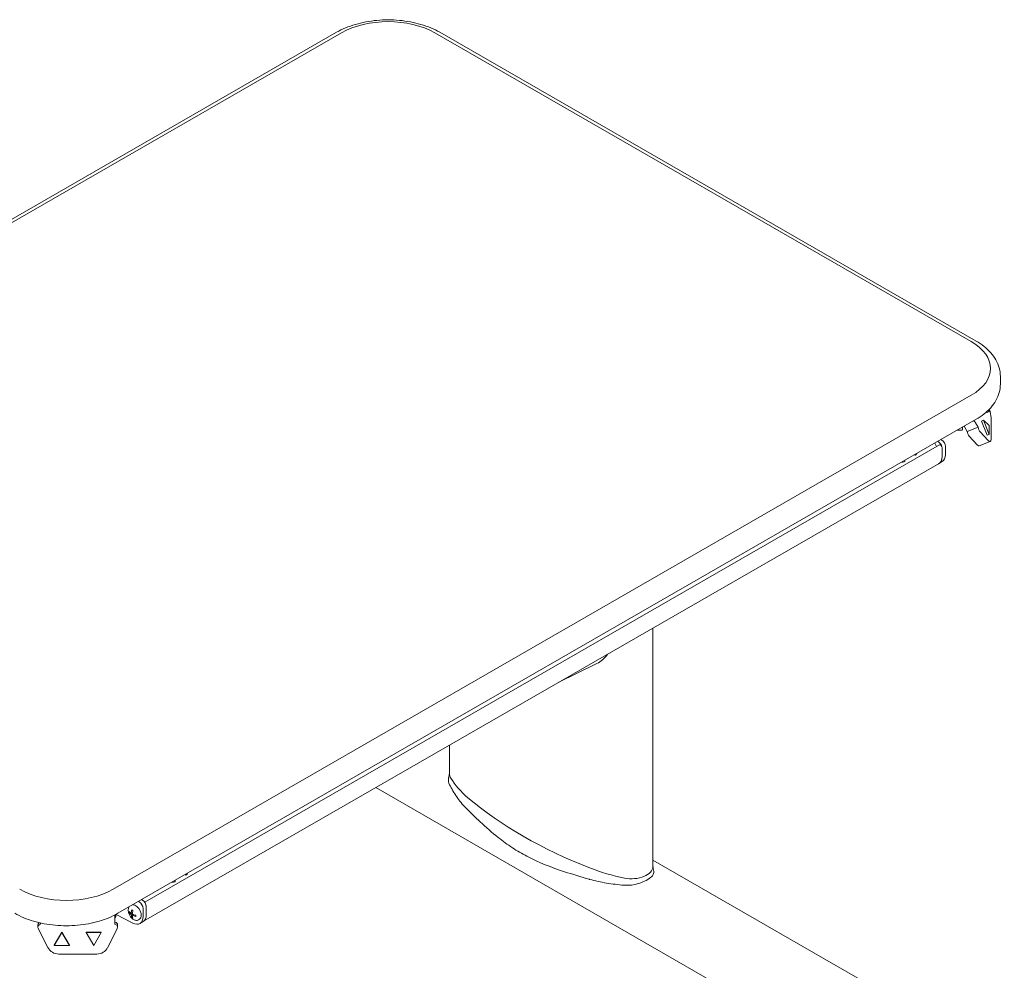
# Model space of a CAD drawing. Units: millimetres. Extents: x 0 to 3360, y 0 to 2376.
# Drawn here: x 2289 to 2808, y 881 to 1382 of the extents above; entities that cross this region are included whole.
import ezdxf

# ---------------------------------------------------------------- set-up
doc = ezdxf.new("R2010")
doc.units = ezdxf.units.MM
doc.header["$LTSCALE"] = 8
doc.layers.add('Visible Edges(ISO)', color=7, linetype='Continuous', lineweight=20, true_color=0x262659)

msp = doc.modelspace()

# ---------------------------------------------------------------- linework, layer by layer
at = {"layer": 'Visible Edges(ISO)'}
for p, q in [((2003.56, 1114.84), (2456.11, 1375.45)), ((2006.16, 1114.59), (2458.71, 1375.19)), ((2006.16, 1114.59), (2458.71, 1375.19)), ((2507.92, 1375.19), (2790.76, 1212.31)), ((2507.92, 1375.19), (2790.76, 1212.31)), ((2510.52, 1375.45), (2793.36, 1212.57)), ((2806.16, 1189.97), (2806.16, 1193.89)), ((2790.76, 1183.97), (2338.22, 923.37)), ((2790.76, 1183.97), (2338.22, 923.37)), ((2799.2, 1174.92), (2798.87, 1175.23)), ((2799.2, 1174.92), (2800.28, 1175.34)), ((2800.28, 1175.34), (2799.64, 1175.95)), ((2799.93, 1176.23), (2800.28, 1175.34)), ((2793.36, 1171.29), (2340.81, 910.69)), ((2793.09, 1169.46), (2794.45, 1167.09)), ((2796.26, 1170.37), (2797.34, 1170.79)), ((2799.2, 1162.94), (2796.26, 1170.37)), ((2800.28, 1163.36), (2797.34, 1170.79)), ((2797.34, 1170.79), (2800.28, 1167.96)), ((2801.23, 1172.31), (2801.23, 1160.74)), ((2785.39, 1165.5), (2783.3, 1165.5)), ((2786.19, 1165.96), (2786.19, 1167.16)), ((2788.65, 1164.87), (2787.29, 1167.24)), ((2794.45, 1167.09), (2788.65, 1164.87)), ((2795.42, 1164.66), (2799.73, 1160.07)), ((2799.2, 1162.94), (2800.28, 1163.36)), ((2800.28, 1167.96), (2800.28, 1163.36)), ((2772.55, 1156.98), (2771.63, 1158.78)), ((2773.51, 1159.39), (2773.11, 1159.63)), ((2775.21, 1160.37), (2774.8, 1160.6)), ((2793.94, 1157.85), (2789.63, 1162.44)), ((2800.81, 1159.51), (2795.01, 1157.29)), ((2354.99, 916.5), (2774.04, 1157.82)), ((2761.35, 1152.86), (2761.35, 1152.32)), ((2762.1, 1153.14), (2762.1, 1153.29)), ((2775.49, 1151.71), (2775.49, 1156.29)), ((2775.49, 1151.69), (2775.49, 1155.96)), ((2777.19, 1152.67), (2777.19, 1156.94)), ((2354.35, 906.48), (2773.83, 1148.04)), ((2755.41, 1148.9), (2755.69, 1149.06)), ((2755.69, 1149.06), (2755.69, 1149.6)), ((2761.35, 1152.32), (2760.88, 1152.59)), ((2761.35, 1152.32), (2761.63, 1152.48)), ((2775.52, 1148.99), (2773.83, 1148.02)), ((2622.9, 935.37), (2622.9, 1061.12)), ((2593.42, 1042.43), (2573.02, 1032.4)), ((2515.64, 984.23), (2515.64, 999.36)), ((2476.82, 977), (2777.2, 804.03)), ((2622.9, 938.79), (2808.23, 832.06)), ((2376.68, 930.81), (2376.22, 931.07)), ((2376.68, 931.34), (2376.68, 930.81)), ((2376.68, 930.81), (2376.97, 930.97)), ((2377.43, 931.62), (2377.43, 931.78)), ((2370.74, 927.39), (2371.03, 927.55)), ((2371.03, 927.55), (2371.03, 928.09)), ((2352.07, 916.71), (2351.67, 916.94)), ((2353.77, 917.68), (2353.37, 917.92)), ((2355.75, 914.58), (2355.75, 910)), ((2355.75, 909.98), (2355.75, 914.25)), ((2339.23, 909.82), (2339.23, 908.1)), ((2339.63, 908.8), (2339.63, 910.03)), ((2348.71, 905.55), (2339.79, 910.12)), ((2346.7, 911.04), (2347.08, 911.26)), ((2348.47, 911.02), (2347.83, 910.66)), ((2347.83, 910), (2348.4, 910.33)), ((2348.17, 908.49), (2348.55, 908.71)), ((2349.04, 910.04), (2348.4, 909.68)), ((2354.05, 909), (2354.05, 913.28)), ((2298.61, 904.5), (2298.61, 903.38)), ((2300.03, 905.57), (2300.03, 904.95)), ((2339.23, 904.95), (2339.23, 908.1)), ((2340.65, 903.38), (2340.65, 904.5)), ((2351.67, 907.23), (2352.25, 907.56)), ((2354.09, 906.31), (2352.39, 905.33)), ((2298.78, 902.68), (2303.86, 892.67)), ((2307.23, 893.92), (2311.23, 900.74)), ((2307.23, 893.71), (2311.23, 900.53)), ((2311.23, 900.74), (2311.23, 900.53)), ((2311.23, 900.74), (2315.23, 893.92)), ((2311.23, 900.53), (2315.23, 893.71)), ((2324.03, 900.74), (2324.03, 900.53)), ((2324.03, 900.74), (2332.03, 900.74)), ((2328.03, 893.71), (2324.03, 900.53)), ((2324.03, 900.53), (2332.03, 900.53)), ((2332.03, 900.53), (2328.03, 893.71)), ((2332.03, 900.74), (2332.03, 900.53)), ((2335.4, 892.67), (2340.48, 902.68)), ((2307.23, 893.92), (2307.23, 893.71)), ((2315.23, 893.71), (2307.23, 893.71)), ((2315.23, 893.92), (2315.23, 893.71)), ((2329.67, 889.19), (2309.59, 889.19))]:
    msp.add_line(p, q, dxfattribs=at)
msp.add_arc((2352.74, 912.83), 6.56, 195.8815, 223.9905, dxfattribs=at)
for centre, major_axis, ratio, start_param, end_param in [((2483.31, 1361.02), (34.8, 0), 0.575862, 0.785398, 2.356194), ((2483.31, 1361.02), (34.8, 0), 0.575862, 0.785398, 2.356194), ((2766.16, 1198.14), (34.8, 0), 0.575862, 5.497787, 7.068583), ((2766.16, 1198.14), (34.8, 0), 0.575862, 5.497787, 7.068583), ((2798.52, 1177.05), (2.29, -5.98), 0.244327, 0.567776, 1.408236), ((2790.19, 1168.35), (3.2, 0), 0.817547, 0.438167, 0.971334), ((2785.39, 1165.96), (0.8, 0), 0.575862, 4.712389, 6.283185), ((2790.19, 1168.35), (-3.2, 0), 0.817547, 0.255982, 0.438167), ((2789.32, 1163.8), (0.57, -1.49), 0.244327, 3.824354, 5.743813), ((2795.12, 1166.02), (-0.57, 1.49), 0.244327, 0.682762, 2.60222), ((2773.51, 1157.1), (-1.4, 2.43), 0.578093, 4.332395, 5.499721), ((2774.64, 1156.78), (-0.6, 1.04), 0.578093, 3.928925, 6.283185), ((2775.21, 1158.08), (1.4, -2.43), 0.578093, 0.787332, 2.358128), ((2798.52, 1165.48), (2.29, -5.98), 0.244327, 5.743813, 6.850961), ((2760.5, 1153.14), (1.6, 0), 0.575862, 5.497787, 6.283185), ((2773.11, 1157.2), (-0.516, 0.896), 0.578093, 1.485464, 1.497713), ((2792.72, 1163.26), (2.29, -5.98), 0.244327, 5.743813, 6.283185), ((2754.28, 1149.55), (1.6, 0), 0.575862, 4.556365, 5.497787), ((2769.83, 1154.95), (3.99, -6.93), 0.578093, 6.215212, 7.070517), ((2769.83, 1154.97), (3.99, -6.93), 0.578093, 0, 0.787332), ((2771.53, 1155.93), (3.99, -6.93), 0.578093, 0, 0.787332), ((2526.84, 984.23), (-11.2, 0), 0.575862, 0, 0.341077), ((2526.84, 984.23), (-11.2, 0), 0.575862, 0, 0.341077), ((2591.68, 997.48), (-80, 0), 0.575862, 0.341077, 0.594066), ((2591.68, 997.48), (-80, 0), 0.575862, 0.341077, 0.594066), ((2724.27, 1049.05), (240, 0), 0.575862, 3.735659, 4.118323), ((2724.27, 1049.05), (-240, 0), 0.575862, 0.594066, 0.97673), ((2611.7, 935.37), (11.2, 0), 0.575862, 4.371312, 6.283185), ((2611.7, 935.37), (11.2, 0), 0.575862, 4.371312, 6.283185), ((2375.83, 931.62), (1.6, 0), 0.575862, 5.497787, 6.283185), ((2634.71, 972.7), (80, 0), 0.575862, 4.118323, 4.371312), ((2634.71, 972.7), (-80, 0), 0.575862, 0.97673, 1.229719), ((2369.61, 928.04), (1.6, 0), 0.575862, 4.556365, 5.497787), ((2313.61, 937.54), (-34.8, 0), 0.575862, 0.785398, 2.356194), ((2313.61, 937.54), (-34.8, 0), 0.575862, 0.785398, 2.356194), ((2350.1, 911.3), (-2.16, 3.74), 0.578093, 3.141593, 5.960108), ((2352.07, 914.42), (1.4, -2.43), 0.578093, 0.787332, 2.358128), ((2353.77, 915.39), (-1.4, 2.43), 0.578093, 3.928925, 5.499721), ((2354.9, 915.07), (0.6, -1.04), 0.578093, 0.787332, 1.409455), ((2338.83, 908.8), (0.8, 0), 0.575862, 5.235988, 6.283185), ((2350.98, 913.84), (3.03, 5.26), 0.578093, 2.288349, 2.420172), ((2352.74, 913.15), (6.55, 0), 0.575862, 3.538542, 3.865863), ((2352.74, 912.5), (-6.55, 0), 0.575862, 0.396949, 0.724271), ((2352.45, 912.99), (3.27, 5.67), 0.578093, 1.965812, 2.293133), ((2352.45, 912.99), (3.27, 5.67), 0.578093, 2.415388, 2.74271), ((2352.74, 914.85), (6.07, 0), 0.575862, 3.861079, 3.992902), ((2353.02, 912.66), (-3.27, -5.67), 0.578093, 5.107404, 5.434726), ((2352.74, 913.15), (6.55, 0), 0.575862, 3.988118, 4.31544), ((2352.74, 912.5), (-6.55, 0), 0.575862, 0.846526, 1.173847), ((2353.02, 912.66), (-3.27, -5.67), 0.578093, 5.556981, 5.884303), ((2348.4, 912.26), (3.99, -6.93), 0.578093, 5.554524, 7.070517), ((2354.49, 911.82), (-3.03, -5.26), 0.578093, 5.429942, 5.561765), ((2350.1, 913.24), (3.99, -6.93), 0.578093, 0, 0.787332), ((2300.21, 903.38), (-1.6, 0), 0.984641, 4.827374, 6.746833), ((2300.21, 904.5), (-1.6, 0), 0.984641, 5.362747, 6.283185), ((2339.05, 904.5), (1.6, 0), 0.984641, 0, 1.455811), ((2339.05, 903.38), (1.6, 0), 0.984641, 5.819538, 7.738996), ((2352.74, 910.8), (-6.07, 0), 0.575862, 0.719487, 0.85131), ((2309.59, 895.49), (-6.4, 0), 0.984641, 0.463648, 1.570796), ((2329.67, 895.49), (-6.4, 0), 0.984641, 1.570796, 2.677945)]:
    msp.add_ellipse(centre, major_axis=major_axis, ratio=ratio, start_param=start_param, end_param=end_param, dxfattribs=at)
for points, knots in [([(2456.11, 1375.45), (2459.1, 1377.17), (2462.46, 1378.56), (2469.65, 1380.67), (2473.48, 1381.38), (2481.31, 1382.1), (2485.31, 1382.1), (2493.15, 1381.38), (2496.98, 1380.67), (2504.17, 1378.56), (2507.53, 1377.17), (2510.52, 1375.45)], [4.712389, 4.712389, 4.712389, 4.712389, 5.026548, 5.026548, 5.340708, 5.340708, 5.654867, 5.654867, 5.969026, 5.969026, 6.283185, 6.283185, 6.283185, 6.283185]), ([(2793.36, 1212.57), (2794.85, 1211.71), (2796.25, 1210.77), (2798.83, 1208.72), (2800.01, 1207.62), (2802.11, 1205.25), (2803.02, 1203.98), (2804.54, 1201.3), (2805.14, 1199.88), (2805.95, 1196.93), (2806.16, 1195.41), (2806.16, 1193.89)], [0, 0, 0, 0, 0.1570796, 0.1570796, 0.3141593, 0.3141593, 0.4712389, 0.4712389, 0.6283185, 0.6283185, 0.7853982, 0.7853982, 0.7853982, 0.7853982]), ([(2793.36, 1171.29), (2794.85, 1172.15), (2796.25, 1173.09), (2798.83, 1175.14), (2800.01, 1176.24), (2802.11, 1178.61), (2803.02, 1179.88), (2804.54, 1182.56), (2805.14, 1183.98), (2805.95, 1186.92), (2806.16, 1188.45), (2806.16, 1189.97)], [4.712389, 4.712389, 4.712389, 4.712389, 4.8694686, 4.8694686, 5.0265482, 5.0265482, 5.1836279, 5.1836279, 5.3407075, 5.3407075, 5.4977871, 5.4977871, 5.4977871, 5.4977871]), ([(2598.99, 1047.36), (2598.21, 1046.28), (2597.34, 1045.3), (2595.46, 1043.63), (2594.46, 1042.94), (2593.42, 1042.43)], [4.0858145, 4.0858145, 4.0858145, 4.0858145, 4.3982297, 4.3982297, 4.712389, 4.712389, 4.712389, 4.712389]), ([(2515.2, 982.1), (2515.17, 981.94), (2515.15, 981.77), (2515.03, 980.56), (2515.22, 979.5), (2515.7, 978.52)], [-0.6596306, -0.6596306, -0.6596306, -0.6596306, -0.5707718, -0.5707718, 0, 0, 0, 0]), ([(2515.7, 978.52), (2516.77, 976.37), (2518.03, 974.21), (2520.93, 970.05), (2522.57, 968.04), (2524.4, 966.16)], [-2.535825, -2.535825, -2.535825, -2.535825, -1.265906, -1.265906, 0, 0, 0, 0]), ([(2524.58, 965.98), (2526.83, 963.69), (2529.35, 961.23), (2534.88, 956.1), (2538.07, 953.3), (2543.79, 948.79), (2546.26, 946.99), (2551.32, 943.66), (2553.85, 942.16), (2562.83, 937.42), (2569.43, 934.91), (2580.49, 931.27), (2585.09, 929.88), (2589.38, 928.66)], [-11.030201, -11.030201, -11.030201, -11.030201, -9.529654, -9.529654, -7.685119, -7.685119, -6.35035, -6.35035, -5.053388, -5.053388, -1.933455, -1.933455, 0, 0, 0, 0]), ([(2607.74, 925.52), (2608.97, 925.41), (2610.27, 925.45), (2612.93, 925.79), (2614.29, 926.1), (2616.98, 926.93), (2618.28, 927.47), (2620.56, 928.68), (2621.5, 929.34), (2622.89, 930.73), (2623.3, 931.44), (2623.45, 932.43), (2623.44, 932.69), (2623.39, 932.96)], [-3.309795, -3.309795, -3.309795, -3.309795, -2.820127, -2.820127, -2.304287, -2.304287, -1.742496, -1.742496, -1.16464, -1.16464, -0.570772, -0.570772, -0.350445, -0.350445, -0.350445, -0.350445]), ([(2589.65, 928.58), (2592.5, 927.78), (2595.45, 927.16), (2601.5, 926.17), (2604.59, 925.81), (2607.74, 925.52)], [-2.533334, -2.533334, -2.533334, -2.533334, -1.255905, -1.255905, 0, 0, 0, 0]), ([(2346.43, 911.03), (2346.35, 911.32), (2346.29, 911.61), (2346.22, 912.17), (2346.22, 912.45), (2346.26, 912.99), (2346.31, 913.25), (2346.46, 913.7), (2346.55, 913.89), (2346.67, 914.06)], [2.7667909, 2.7667909, 2.7667909, 2.7667909, 2.9992176, 2.9992176, 3.2316444, 3.2316444, 3.4640711, 3.4640711, 3.647139, 3.647139, 3.647139, 3.647139]), ([(2286.41, 910.69), (2289.39, 908.97), (2292.75, 907.57), (2299.94, 905.46), (2303.78, 904.75), (2311.61, 904.03), (2315.61, 904.03), (2323.44, 904.75), (2327.28, 905.46), (2334.47, 907.57), (2337.83, 908.97), (2340.81, 910.69)], [3.141593, 3.141593, 3.141593, 3.141593, 3.455752, 3.455752, 3.769911, 3.769911, 4.08407, 4.08407, 4.39823, 4.39823, 4.712389, 4.712389, 4.712389, 4.712389]), ([(2351.67, 907.23), (2351.44, 907.09), (2351.18, 907.01), (2350.66, 906.94), (2350.4, 906.95), (2349.88, 907.05), (2349.63, 907.14), (2349.14, 907.37), (2348.9, 907.52), (2348.44, 907.86), (2348.22, 908.06), (2348.02, 908.27)], [0.787332, 0.787332, 0.787332, 0.787332, 1.019759, 1.019759, 1.252185, 1.252185, 1.484612, 1.484612, 1.717039, 1.717039, 1.949465, 1.949465, 1.949465, 1.949465])]:
    msp.add_open_spline(points, degree=3, knots=knots, dxfattribs=at)
for points in [[(2515.2, 982.1), (2515.35, 982.92), (2515.5, 983.74), (2515.64, 984.56)], [(2524.4, 966.16), (2524.46, 966.1), (2524.52, 966.04), (2524.58, 965.98)], [(2622.9, 935.7), (2623.06, 934.79), (2623.23, 933.87), (2623.39, 932.96)], [(2589.38, 928.66), (2589.47, 928.63), (2589.56, 928.61), (2589.65, 928.58)]]:
    msp.add_open_spline(points, degree=3, dxfattribs=at)

doc.saveas('drawing.dxf')
